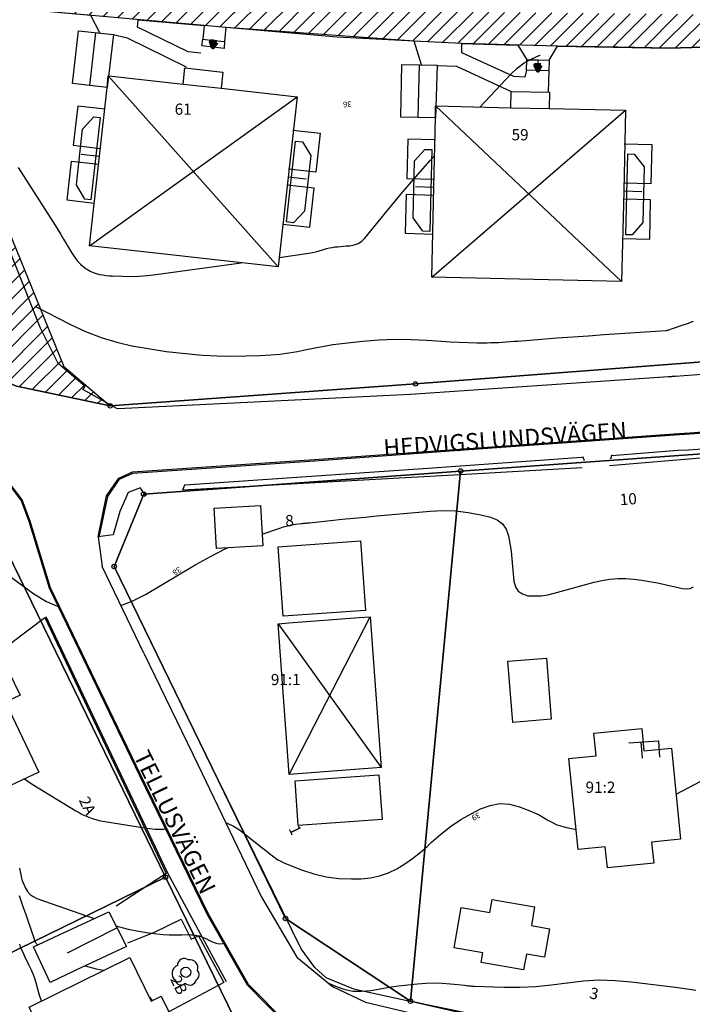
# Model space of a CAD drawing. Units: metres. Extents: x 159519 to 160666, y 6570321 to 6571956.
# Drawn here: x 160239 to 160299, y 6570932 to 6571019 of the extents above; entities that cross this region are included whole.
import ezdxf

# ---------------------------------------------------------------- set-up
doc = ezdxf.new("R2010")
doc.units = ezdxf.units.M
doc.linetypes.add('HELDRAGEN', pattern=[0])
doc.linetypes.add('TRAPPIL', pattern=[0])
for name, color, linetype in [('Adress  punkt', 7, 'HELDRAGEN'), ('Byggnad Bostad  linje', 7, 'HELDRAGEN'), ('Byggnad Komplement Övrig  linje', 7, 'HELDRAGEN'), ('Byggnad Övrig  linje', 7, 'HELDRAGEN'), ('Byggnadsbeteckning Byggnad  linje', 7, 'HELDRAGEN'), ('Byggnadsbeteckning Trappa  linje', 7, 'TRAPPIL'), ('Byggnadstillbehör Trappa  linje', 7, 'HELDRAGEN'), ('Fastighetsbeteckning  punkt', 7, 'HELDRAGEN'), ('Fastighetsgräns  linje', 7, 'HELDRAGEN'), ('Fastighetsyta', 7, 'HELDRAGEN'), ('Gränspunkt  punkt', 7, 'HELDRAGEN'), ('Höjdtext  text', 7, 'HELDRAGEN'), ('Kommunikation Bilväg  kantlinje', 7, 'HMK_KORBANA_OVRIG'), ('Kommunikation GC-väg  kantlinje', 7, 'HMK_GC_BANA'), ('Kommunikation Gårdsgata  kantlinje', 7, 'HMK_KORBANA_OVRIG'), ('Kommunikation text  punkt', 7, 'HELDRAGEN'), ('Markdetalj Staket  linje', 7, 'HMK_STAKET_V'), ('Markdetalj Stödmur  linje', 7, 'HMK_STODMUR'), ('Markdetalj Trappa  linje', 7, 'HELDRAGEN'), ('MD_Mark  punkt', 7, 'HELDRAGEN')]:
    doc.layers.add(name, color=color, linetype=linetype)
for name, color, linetype, true_color in [('Byggnadstillbehör Altan  linje', 9, 'HELDRAGEN', 0x808080), ('Byggnadstillbehör Skärmtak  linje', 9, 'HELDRAGEN', 0x808080), ('Gemensamhetsområde  yta', 7, 'HELDRAGEN', 0x38a800), ('Höjdkurvor  linje', 7, 'HELDRAGEN', 0x804000)]:
    doc.layers.add(name, color=color, linetype=linetype, true_color=true_color)
doc.styles.add('Arial', font='arial.ttf')
doc.styles.add('Courier New', font='cour.ttf')
doc.linetypes.add('HMK_GC_BANA', pattern='A,0,[1,tcsingleline.shx,S=0.5,R=0,X=0,Y=0],0,[1,tcsingleline.shx,S=0.5,R=1.28343e-08,X=2.5,Y=-1.12e-10],-3', length=3)
doc.linetypes.add('HMK_KORBANA_OVRIG', pattern='A,0,[1,tcsingleline.shx,S=1.5,R=0,X=0,Y=0],0,[1,tcsingleline.shx,S=1.5,R=5.99696e-09,X=3.5,Y=-1.57e-10],-5', length=5)
doc.linetypes.add('HMK_STAKET_V', pattern='A,0,[1,tcsingleline.shx,S=10,R=0,X=0,Y=0],0,[1,tcsingleline.shx,S=1.118034,R=63.434949,X=1,Y=0],0,[1,tcsingleline.shx,S=1.118034,R=63.434949,X=1.5,Y=0],-10', length=10)
doc.linetypes.add('HMK_STODMUR', pattern='A,0,[1,tcsingleline.shx,S=10,R=0,X=0,Y=0],0,[1,tcsingleline.shx,S=1,R=90,X=2,Y=0],-10', length=10)

# ---------------------------------------------------------------- blocks, each defined once
blk = doc.blocks.new('HMK_LOVTRAD', base_point=(456, 40))
blk.add_lwpolyline([(455.945, 39.029, 0.592892), (456.962, 39.353, 0.470827), (457.031, 40.171, 0.579754), (456.253, 41.097, 0.619466), (455.254, 40.6, 0.58897), (455.078, 39.288, 0.596139)], format="xyb", close=True)
blk.add_circle((456, 40), 0.45)
blk = doc.blocks.new('HMK_GRANSPUNKT', base_point=(456, 136))
blk.add_circle((456, 136), 0.2)

msp = doc.modelspace()

# ---------------------------------------------------------------- hatches: boundary and pattern name
at = {"layer": 'Gemensamhetsområde  yta', "true_color": 0xc1ffc1}
h = msp.add_hatch(dxfattribs=at)
h.set_pattern_fill('DIAGONAL_(UPP)', color=254, style=0)
h.set_pattern_definition([(44.999999999, (0, 0), (-0.70710678117, 0.7071067812), [])])
h.paths.add_polyline_path([(160235.577, 6570994.222), (160228.961, 6571009.359), (160222.085, 6571021.062), (160223.04, 6571033.3), (160224.114, 6571040.796), (160225.204, 6571046.457), (160232.25, 6571060.751), (160236.473, 6571069.317), (160241.491, 6571076.516), (160246.557, 6571083.99), (160252.388, 6571090.561), (160258.438, 6571097.328), (160265.125, 6571102.934), (160271.87, 6571108.69), (160274.549, 6571110.669), (160280.051, 6571112.508), (160287.118, 6571117.056), (160285.621, 6571137.781), (160287.208, 6571137.896), (160288.628, 6571118.228), (160290.889, 6571115.401), (160300.042, 6571114.762), (160309.443, 6571114.106), (160318.898, 6571113.445), (160328.254, 6571112.791), (160337.686, 6571112.133), (160340.596, 6571112.343), (160346.681, 6571117.453), (160350.35, 6571116.187), (160350.162, 6571113.515), (160349.012, 6571113.596), (160344.243, 6571109.329), (160344.062, 6571106.815), (160343.911, 6571104.72), (160343.255, 6571095.624), (160342.604, 6571086.583), (160341.949, 6571077.443), (160341.286, 6571068.291), (160340.638, 6571059.297), (160339.972, 6571050.053), (160339.312, 6571040.89), (160338.659, 6571031.829), (160337.994, 6571022.612), (160335.943, 6570995.394), (160338.543, 6570991.633), (160328.492, 6570991.296), (160331.253, 6570995.751), (160332, 6571001.348), (160332.489, 6571012.803), (160332.542, 6571014.732), (160332.223, 6571015.837), (160330.265, 6571017.896), (160327.917, 6571018.582), (160324.245, 6571018.395), (160316.018, 6571017.942), (160312.269, 6571017.707), (160301.238, 6571017.046), (160297.176, 6571016.916), (160292.629, 6571016.999), (160287.247, 6571017.097), (160278.726, 6571017.328), (160274.491, 6571017.539), (160257.737, 6571018.752), (160255.794, 6571018.919), (160239.457, 6571020.372), (160237.68, 6571020.183), (160235.974, 6571019.443), (160234.705, 6571018.138), (160233.709, 6571015.35), (160234.153, 6571011.036), (160243.33, 6570988.594), (160247.448, 6570985.096), (160239.117, 6570986.839), (160233.957, 6570988.935)])
h.paths.add_polyline_path([(160235.242, 6571056.406), (160245.289, 6571050.456), (160244.006, 6571038.75), (160228.862, 6571039.649), (160227.528, 6571034.889), (160227.357, 6571029.87), (160228.097, 6571028.179), (160230.934, 6571025.761), (160232.668, 6571024.87), (160234.244, 6571024.241), (160236.188, 6571023.875), (160239.76, 6571023.353), (160242.518, 6571023.061), (160257.891, 6571021.42), (160275.598, 6571020.171), (160300.405, 6571019.902), (160314.942, 6571020.615), (160329.11, 6571021.489), (160332.839, 6571024.085), (160334.467, 6571045.771), (160335.415, 6571057.924), (160336.164, 6571067.526), (160336.916, 6571077.158), (160337.666, 6571086.785), (160338.412, 6571096.358), (160338.877, 6571102.31), (160335.808, 6571107.441), (160313.724, 6571109.116), (160312.176, 6571088.72), (160311.447, 6571079.091), (160310.718, 6571069.492), (160309.971, 6571059.909), (160309.026, 6571047.795), (160260.331, 6571047.153), (160263.997, 6571053.366), (160268.149, 6571060.405), (160273.327, 6571066.662), (160279.213, 6571072.031), (160285.214, 6571077.505), (160291.661, 6571083.148), (160298.133, 6571088.369), (160304.498, 6571092.301), (160306.672, 6571095.197), (160307.762, 6571109.569), (160291.15, 6571110.836), (160285.131, 6571109.416), (160277.732, 6571107.079), (160274.464, 6571104.47), (160266.836, 6571098.503), (160259.911, 6571091.498), (160252.442, 6571083.942), (160246.64, 6571075.736), (160240.59, 6571067.177)])

# ---------------------------------------------------------------- linework, layer by layer
at = {"layer": 'Byggnad Bostad  linje', "elevation": -999}
for points in [[(160262.391, 6570997.467), (160245.594, 6570999.334), (160246.478, 6571007.295), (160247.159, 6571013.417), (160247.274, 6571014.461), (160247.324, 6571014.456), (160253.924, 6571013.722), (160257.312, 6571013.346), (160264.071, 6571012.595), (160263.276, 6571005.428)], [(160292.961, 6570996.174), (160276.066, 6570996.555), (160276.246, 6571004.563), (160276.385, 6571010.721), (160276.408, 6571011.771), (160276.458, 6571011.77), (160283.097, 6571011.62), (160286.505, 6571011.542), (160293.304, 6571011.39), (160293.142, 6571004.18)], [(160262.399, 6570965.714), (160263.352, 6570965.799), (160269.613, 6570966.266), (160270.581, 6570966.325), (160271.553, 6570952.92), (160263.373, 6570952.319)], [(160241.08, 6570952.521), (160238.078, 6570951.086), (160233.782, 6570949.033), (160233.34, 6570949.957), (160230.97, 6570954.915), (160228.987, 6570959.065), (160230.231, 6570959.659), (160235.812, 6570962.327), (160236.285, 6570962.553), (160236.444, 6570962.22), (160237.754, 6570962.846), (160239.421, 6570959.357), (160238.112, 6570958.731)], [(160291.497, 6570945.884), (160289.078, 6570945.64), (160288.262, 6570953.734), (160290.681, 6570953.978), (160290.479, 6570955.982), (160294.747, 6570956.413), (160294.949, 6570954.408), (160297.389, 6570954.654), (160298.206, 6570946.56), (160295.631, 6570946.301), (160295.822, 6570944.412), (160291.688, 6570943.995)], [(160246.868, 6570918.181), (160245.734, 6570920.476), (160240.683, 6570930.695), (160240.231, 6570931.61), (160249.181, 6570936.033), (160251.094, 6570932.163), (160251.968, 6570932.596), (160254.427, 6570927.62), (160253.553, 6570927.188), (160255.819, 6570922.604)]]:
    msp.add_lwpolyline(points, close=True, dxfattribs=at)
at = {"layer": 'Byggnad Komplement Övrig  linje', "elevation": -999}
for points in [[(160244.611, 6571018.467), (160247.733, 6571018.129), (160247.159, 6571013.417), (160244.087, 6571013.759)], [(160273.401, 6571015.473), (160276.541, 6571015.402), (160276.385, 6571010.721), (160273.295, 6571010.79)], [(160242.092, 6570933.824), (160240.618, 6570936.972), (160242.909, 6570938.044), (160247.313, 6570940.108), (160248.884, 6570937.005), (160244.383, 6570934.897)]]:
    msp.add_lwpolyline(points, close=True, dxfattribs=at)
at = {"layer": 'Byggnad Övrig  linje', "elevation": -999}
for points in [[(160256.895, 6570972.404), (160256.688, 6570975.99), (160260.833, 6570976.23), (160261.04, 6570972.644)], [(160262.825, 6570966.383), (160262.382, 6570972.554), (160269.712, 6570973.079), (160270.155, 6570966.909)], [(160283.266, 6570956.942), (160282.825, 6570962.377), (160286.26, 6570962.656), (160286.702, 6570957.22)], [(160284.238, 6570934.924), (160280.445, 6570935.587), (160280.597, 6570936.459), (160278.07, 6570936.901), (160278.692, 6570940.467), (160281.22, 6570940.026), (160281.425, 6570941.199), (160285.219, 6570940.536), (160284.929, 6570938.88), (160286.551, 6570938.597), (160286.107, 6570936.056), (160284.486, 6570936.339)]]:
    msp.add_lwpolyline(points, close=True, dxfattribs=at)
at = {"layer": 'Byggnadsbeteckning Byggnad  linje', "elevation": -999}
for points in [[(160245.64, 6571013.587), (160246.165, 6571018.298)], [(160274.857, 6571010.754), (160274.962, 6571015.438)], [(160247.274, 6571014.461), (160262.391, 6570997.467)], [(160253.924, 6571013.722), (160253.925, 6571013.722)], [(160245.594, 6570999.334), (160264.071, 6571012.595)], [(160276.408, 6571011.771), (160292.961, 6570996.174)], [(160276.066, 6570996.555), (160293.304, 6571011.39)], [(160283.097, 6571011.62), (160283.098, 6571011.62)], [(160263.373, 6570952.319), (160270.581, 6570966.325)], [(160262.399, 6570965.714), (160271.553, 6570952.921)], [(160243.652, 6570936.457), (160248.037, 6570938.677)]]:
    msp.add_lwpolyline(points, dxfattribs=at)
at = {"layer": 'Byggnadsbeteckning Trappa  linje', "color": 7, "linetype": 'HELDRAGEN', "lineweight": 90, "elevation": -999}
for points in [[(160256.897, 6571017.46), (160256.586, 6571016.995), (160256.4, 6571017.523), (160256.897, 6571017.46)], [(160285.778, 6571015.413), (160285.515, 6571014.919), (160285.278, 6571015.425), (160285.778, 6571015.413)]]:
    msp.add_lwpolyline(points, dxfattribs=at)
at = {"layer": 'Byggnadsbeteckning Trappa  linje', "elevation": -999}
for points in [[(160256.586, 6571016.995), (160256.663, 6571017.61)], [(160285.515, 6571014.919), (160285.539, 6571015.866)]]:
    msp.add_lwpolyline(points, dxfattribs=at)
at = {"layer": 'Byggnadstillbehör Altan  linje'}
for points, elevation in [([(160245.715, 6571003.412), (160245.177, 6571003.473), (160244.437, 6571004.764), (160244.992, 6571009.715), (160246, 6571010.809), (160246.538, 6571010.749)], 38.834), ([(160263.134, 6571001.454), (160263.941, 6571008.648), (160264.566, 6571008.578), (160265.303, 6571007.363), (160264.747, 6571002.406), (160263.759, 6571001.384)], -999), ([(160276.067, 6571007.894), (160275.895, 6571000.614), (160275.267, 6571000.628), (160274.419, 6571001.825), (160274.539, 6571006.878), (160275.439, 6571007.909)], 39.244), ([(160293.508, 6571007.51), (160294.068, 6571007.497), (160294.974, 6571006.354), (160294.857, 6571001.4), (160293.898, 6571000.3), (160293.338, 6571000.314)], -999)]:
    msp.add_lwpolyline(points, close=True, dxfattribs=dict(at, elevation=elevation))
at = {"layer": 'Byggnadstillbehör Skärmtak  linje', "elevation": -999}
for points in [[(160253.924, 6571013.722), (160254.084, 6571015.164), (160257.473, 6571014.787), (160257.312, 6571013.346)], [(160283.097, 6571011.62), (160283.13, 6571013.07), (160286.538, 6571012.993), (160286.505, 6571011.543)]]:
    msp.add_lwpolyline(points, dxfattribs=at)
msp.add_lwpolyline([(160271.36, 6570952.276), (160271.645, 6570948.295), (160264.181, 6570947.76), (160263.896, 6570951.74)], close=True, dxfattribs=at)
at = {"layer": 'Byggnadstillbehör Trappa  linje', "elevation": -999}
for points in [[(160293.587, 6570955.137), (160296.242, 6570955.309), (160296.322, 6570953.861)], [(160294.816, 6570953.772), (160294.709, 6570955.209)]]:
    msp.add_lwpolyline(points, dxfattribs=at)
at = {"layer": 'Fastighetsgräns  linje'}
for points in [[(160274.607, 6570987.05), (160302.845, 6570989.216)], [(160239.118, 6570986.839), (160247.449, 6570985.096)], [(160247.449, 6570985.096), (160274.607, 6570987.05)], [(160309.212, 6570981.471), (160278.634, 6570979.304)], [(160278.634, 6570979.304), (160250.426, 6570977.25)], [(160274.166, 6570932.151), (160278.634, 6570979.304)], [(160235.543, 6570977.665), (160252.367, 6570943.171)], [(160250.426, 6570977.25), (160247.79, 6570970.807)], [(160247.79, 6570970.807), (160263.05, 6570939.509)], [(160222.29, 6570928.513), (160252.367, 6570943.171)], [(160252.367, 6570943.171), (160261.013, 6570925.439)], [(160263.05, 6570939.509), (160274.166, 6570932.151)], [(160274.166, 6570932.151), (160293.992, 6570927.648)]]:
    msp.add_lwpolyline(points, dxfattribs=at)
at = {"layer": 'Fastighetsyta', "color": 7, "linetype": 'HELDRAGEN', "lineweight": -3}
for points in [[(160307.666, 6571139.374), (160298.313, 6571138.698), (160287.208, 6571137.896), (160285.62, 6571137.781), (160264.759, 6571136.273), (160262.361, 6571136.101), (160254.42, 6571132.315), (160252.634, 6571131.462), (160246.382, 6571124.897), (160238.917, 6571117.059), (160231.482, 6571109.253), (160224.052, 6571101.452), (160216.462, 6571093.48), (160208.609, 6571085.235), (160201.523, 6571077.796), (160200.917, 6571076.195), (160195.254, 6571061.225), (160183.077, 6571029.039), (160181.033, 6571012.458), (160193.31, 6571005.448), (160239.118, 6570986.839), (160247.449, 6570985.096), (160274.607, 6570987.05), (160302.845, 6570989.216)], [(160302.845, 6570989.216), (160274.607, 6570987.05), (160247.449, 6570985.096), (160239.118, 6570986.839), (160193.31, 6571005.448), (160181.033, 6571012.458), (160183.077, 6571029.039)], [(160481.686, 6570912.575), (160469.992, 6570940.734), (160470.571, 6570941.025), (160461.16, 6570962.527), (160456.56, 6570973.074), (160451.323, 6570980.309), (160439.757, 6570987.538), (160430.748, 6570987.27), (160400.977, 6570985.923), (160393.488, 6570985.515), (160370.88, 6570984.266), (160339.631, 6570983.647), (160309.212, 6570981.471), (160278.634, 6570979.304)], [(160261.013, 6570925.439), (160252.367, 6570943.171), (160235.543, 6570977.665), (160226.871, 6570981.238), (160226.25, 6570979.661), (160216.964, 6570956.119), (160222.29, 6570928.513)], [(160278.634, 6570979.304), (160250.426, 6570977.25), (160247.79, 6570970.807), (160263.05, 6570939.509), (160274.166, 6570932.151), (160293.992, 6570927.648)]]:
    msp.add_lwpolyline(points, dxfattribs=at)
for points in [[(160222.29, 6570928.513), (160216.964, 6570956.119), (160226.25, 6570979.661), (160226.871, 6570981.238), (160235.543, 6570977.665), (160252.367, 6570943.171)], [(160278.634, 6570979.304), (160309.212, 6570981.471), (160307.178, 6570953.829), (160304.926, 6570923.127), (160293.992, 6570927.648), (160274.166, 6570932.151)], [(160278.634, 6570979.304), (160274.166, 6570932.151), (160263.05, 6570939.509), (160247.79, 6570970.807), (160250.426, 6570977.25)], [(160222.29, 6570928.513), (160252.367, 6570943.171), (160261.013, 6570925.439), (160264.804, 6570925.132), (160264.136, 6570922.212), (160243.566, 6570912.182), (160225.978, 6570909.367)]]:
    msp.add_lwpolyline(points, close=True, dxfattribs=at)
at = {"layer": 'Gemensamhetsområde  yta', "color": 84, "linetype": 'HELDRAGEN', "lineweight": -3, "true_color": 0x38a800}
for points in [[(160237.68, 6571020.183), (160235.974, 6571019.443), (160234.705, 6571018.138), (160233.709, 6571015.35), (160234.153, 6571011.036), (160243.33, 6570988.594), (160247.448, 6570985.096), (160239.117, 6570986.839), (160233.957, 6570988.935), (160235.577, 6570994.222), (160228.961, 6571009.359), (160222.085, 6571021.062)], [(160301.238, 6571017.046), (160297.176, 6571016.916), (160292.629, 6571016.999), (160287.247, 6571017.097), (160278.726, 6571017.328), (160274.491, 6571017.539), (160257.737, 6571018.752), (160255.794, 6571018.919), (160239.457, 6571020.372)]]:
    msp.add_lwpolyline(points, dxfattribs=at)
at = {"layer": 'Höjdkurvor  linje'}
for points, elevation in [([(160280.364, 6571011.682), (160283.091, 6571014.595), (160283.666, 6571015.126), (160284.283, 6571015.596), (160284.96, 6571015.972), (160285.678, 6571016.285), (160285.709, 6571016.296)], 36), ([(160262.484, 6570998.307), (160265.113, 6570998.675), (160265.425, 6570998.728), (160265.734, 6570998.792), (160266.038, 6570998.873), (160266.341, 6570998.966), (160266.464, 6570999.008), (160266.704, 6570999.081), (160266.946, 6570999.144), (160267.192, 6570999.192), (160267.44, 6570999.23), (160267.69, 6570999.257), (160267.94, 6570999.282), (160268.191, 6570999.301), (160268.442, 6570999.318), (160268.764, 6570999.336), (160269.152, 6570999.408), (160269.51, 6570999.538), (160269.825, 6570999.752), (160270.111, 6571000.023), (160272.079, 6571002.437), (160273.34, 6571003.951), (160274.62, 6571005.447), (160275.932, 6571006.917), (160276.308, 6571007.327)], 36), ([(160239.256, 6571006.31), (160242.578, 6571001.109), (160242.821, 6571000.721), (160243.061, 6571000.33), (160243.295, 6570999.935), (160243.524, 6570999.538), (160243.649, 6570999.318), (160243.817, 6570999.032), (160243.992, 6570998.749), (160244.176, 6570998.473), (160244.365, 6570998.2), (160244.573, 6570997.944), (160244.797, 6570997.705), (160245.046, 6570997.493), (160245.312, 6570997.299), (160245.414, 6570997.233), (160245.666, 6570997.089), (160245.928, 6570996.964), (160246.201, 6570996.87), (160246.482, 6570996.795), (160246.771, 6570996.743), (160247.061, 6570996.701), (160247.352, 6570996.673), (160247.645, 6570996.654), (160248.542, 6570996.62), (160249.283, 6570996.612), (160250.023, 6570996.63), (160250.761, 6570996.687), (160251.497, 6570996.77), (160259.098, 6570997.833)], 36), ([(160240.725, 6570993.961), (160243.902, 6570992.34), (160245.251, 6570991.722), (160246.627, 6570991.183), (160248.044, 6570990.763), (160249.488, 6570990.421), (160249.556, 6570990.408), (160250.99, 6570990.159), (160252.429, 6570989.944), (160253.875, 6570989.779), (160255.325, 6570989.647), (160255.675, 6570989.622), (160256.953, 6570989.554), (160258.232, 6570989.519), (160259.511, 6570989.535), (160260.791, 6570989.584), (160261.75, 6570989.64), (160262.547, 6570989.708), (160263.34, 6570989.803), (160264.127, 6570989.938), (160264.91, 6570990.102), (160265.692, 6570990.271), (160266.478, 6570990.422), (160267.269, 6570990.543), (160268.063, 6570990.646), (160269.913, 6570990.85), (160271.341, 6570990.967), (160272.77, 6570991.03), (160274.201, 6570991.013), (160275.632, 6570990.943), (160276.917, 6570990.843), (160277.707, 6570990.791), (160278.498, 6570990.751), (160279.289, 6570990.729), (160280.081, 6570990.718), (160280.98, 6570990.717), (160281.322, 6570990.72), (160281.665, 6570990.728), (160282.007, 6570990.744), (160282.349, 6570990.765), (160282.691, 6570990.79), (160283.033, 6570990.815), (160283.375, 6570990.841), (160283.717, 6570990.867), (160285.827, 6570991.03), (160287.223, 6570991.135), (160288.621, 6570991.239), (160290.018, 6570991.338), (160291.415, 6570991.436), (160296.885, 6570991.81), (160296.901, 6570991.811), (160296.918, 6570991.812), (160296.934, 6570991.813), (160296.951, 6570991.814), (160297.017, 6570991.819), (160297.034, 6570991.82), (160297.05, 6570991.823), (160297.066, 6570991.827), (160297.082, 6570991.832), (160298.263, 6570992.235), (160298.811, 6570992.431), (160299.353, 6570992.64)], 37), ([(160230.246, 6570981.61), (160230.331, 6570981.017), (160230.477, 6570980.202), (160230.659, 6570979.396), (160230.897, 6570978.605), (160231.171, 6570977.824), (160231.481, 6570977.029), (160231.638, 6570976.658), (160231.811, 6570976.294), (160232.006, 6570975.942), (160232.215, 6570975.597), (160232.447, 6570975.269), (160232.695, 6570974.954), (160232.968, 6570974.659), (160233.256, 6570974.379), (160234.705, 6570973.075), (160235.743, 6570972.169), (160236.798, 6570971.285), (160237.88, 6570970.432), (160238.978, 6570969.6), (160240.645, 6570968.377), (160241.78, 6570967.709), (160242.956, 6570967.208)], 38), ([(160260.98, 6570973.684), (160262.539, 6570974.23), (160262.88, 6570974.337), (160263.224, 6570974.431), (160263.573, 6570974.504), (160263.926, 6570974.562), (160264.453, 6570974.633), (160264.545, 6570974.644), (160264.637, 6570974.654), (160264.729, 6570974.663), (160264.822, 6570974.67), (160264.914, 6570974.677), (160265.006, 6570974.684), (160265.099, 6570974.693), (160265.191, 6570974.702), (160267.057, 6570974.902), (160268.082, 6570975.01), (160269.108, 6570975.114), (160270.134, 6570975.212), (160271.161, 6570975.307), (160275.918, 6570975.733), (160277.053, 6570975.779), (160278.182, 6570975.754), (160279.304, 6570975.62), (160280.421, 6570975.414), (160281.302, 6570975.206), (160281.876, 6570974.954), (160282.35, 6570974.607), (160282.675, 6570974.118), (160282.9, 6570973.533), (160283.015, 6570972.853), (160283.116, 6570972.171), (160283.193, 6570971.486), (160283.255, 6570970.799), (160283.352, 6570969.496), (160283.504, 6570969.009), (160283.752, 6570968.617), (160284.141, 6570968.366), (160284.626, 6570968.209), (160285.217, 6570968.191), (160285.803, 6570968.216), (160286.384, 6570968.302), (160286.96, 6570968.43), (160290.506, 6570969.421), (160291.201, 6570969.579), (160291.901, 6570969.692), (160292.609, 6570969.736), (160293.321, 6570969.734), (160294.035, 6570969.679), (160294.746, 6570969.6), (160295.452, 6570969.485), (160296.154, 6570969.346), (160298.376, 6570968.849), (160298.725, 6570968.824), (160299.058, 6570968.861), (160299.366, 6570968.992)], 38), ([(160248.403, 6570967.349), (160249.387, 6570967.719), (160250.581, 6570968.311), (160255.076, 6570970.991), (160256.367, 6570971.709), (160257.684, 6570972.373), (160257.888, 6570972.461)], 38), ([(160297.802, 6570950.56), (160303.268, 6570953.426)], 39), ([(160239.814, 6570951.916), (160239.923, 6570951.826), (160240.485, 6570951.437), (160244.394, 6570949.077), (160244.675, 6570948.917), (160244.96, 6570948.767), (160245.252, 6570948.631), (160245.549, 6570948.505), (160245.852, 6570948.396), (160246.159, 6570948.3), (160246.472, 6570948.224), (160246.788, 6570948.162), (160250.664, 6570947.523), (160251.444, 6570947.445), (160252.221, 6570947.434), (160252.498, 6570947.466)], 39), ([(160257.734, 6570947.999), (160257.847, 6570947.976), (160258.413, 6570947.724), (160258.953, 6570947.389), (160260.943, 6570945.829), (160261.179, 6570945.642), (160261.414, 6570945.455), (160261.647, 6570945.265), (160261.879, 6570945.075), (160262.118, 6570944.895), (160262.366, 6570944.731), (160262.628, 6570944.591), (160262.899, 6570944.466), (160264.479, 6570943.827), (160265.56, 6570943.466), (160266.658, 6570943.197), (160267.781, 6570943.064), (160268.921, 6570943.023), (160269.791, 6570943.045), (160270.619, 6570943.128), (160271.425, 6570943.289), (160272.199, 6570943.565), (160272.952, 6570943.919), (160273.669, 6570944.36), (160274.362, 6570944.834), (160275.016, 6570945.359), (160275.646, 6570945.917), (160276.035, 6570946.288), (160276.867, 6570947.018), (160277.737, 6570947.697), (160278.66, 6570948.3), (160279.62, 6570948.852), (160280.396, 6570949.255), (160281.248, 6570949.564), (160282.109, 6570949.724), (160282.982, 6570949.659), (160283.863, 6570949.444), (160284.791, 6570949.084), (160285.209, 6570948.907), (160285.618, 6570948.714), (160286.016, 6570948.496), (160286.405, 6570948.262), (160286.797, 6570948.04), (160287.202, 6570947.847), (160287.626, 6570947.701), (160288.062, 6570947.584), (160288.9, 6570947.409)], 39), ([(160239.364, 6570943.965), (160239.422, 6570943.692), (160239.479, 6570943.419), (160239.547, 6570943.09), (160239.573, 6570942.983), (160239.604, 6570942.877), (160239.643, 6570942.773), (160239.686, 6570942.671), (160239.904, 6570942.204), (160240.092, 6570941.905), (160240.316, 6570941.646), (160240.596, 6570941.449), (160240.913, 6570941.293), (160246.031, 6570939.507)], 40), ([(160239.328, 6570941.558), (160239.516, 6570941.02), (160239.704, 6570940.482), (160239.891, 6570939.944), (160240.077, 6570939.405), (160240.665, 6570937.695), (160240.69, 6570937.626), (160240.716, 6570937.558), (160240.745, 6570937.491), (160240.775, 6570937.424), (160240.808, 6570937.36), (160240.845, 6570937.298), (160240.888, 6570937.24), (160240.934, 6570937.184), (160240.974, 6570937.139)], 41), ([(160247.943, 6570938.864), (160248.159, 6570938.796), (160249.049, 6570938.558), (160249.953, 6570938.377), (160250.866, 6570938.235), (160251.6, 6570938.144), (160252.153, 6570938.089), (160252.706, 6570938.052), (160253.261, 6570938.04), (160253.816, 6570938.045), (160254.457, 6570938.066), (160254.691, 6570938.063), (160254.923, 6570938.045), (160255.153, 6570938.005), (160255.381, 6570937.951), (160255.603, 6570937.877), (160255.82, 6570937.792), (160256.03, 6570937.689), (160256.235, 6570937.574), (160256.341, 6570937.509), (160256.602, 6570937.383), (160256.871, 6570937.295), (160257.152, 6570937.263), (160257.442, 6570937.267), (160257.672, 6570937.295)], 40), ([(160239.359, 6570937.211), (160239.444, 6570936.997), (160239.532, 6570936.784), (160239.625, 6570936.573), (160239.72, 6570936.363), (160239.818, 6570936.155), (160239.918, 6570935.947), (160240.021, 6570935.741), (160240.216, 6570935.352), (160240.404, 6570934.947), (160240.576, 6570934.535), (160240.723, 6570934.114), (160240.852, 6570933.687), (160241.096, 6570932.788), (160241.157, 6570932.592), (160241.226, 6570932.401), (160241.31, 6570932.215), (160241.339, 6570932.157)], 42), ([(160245.204, 6570935.282), (160245.882, 6570935.101), (160246.198, 6570935.024), (160246.516, 6570934.957), (160246.837, 6570934.904), (160246.884, 6570934.898)], 41), ([(160266.862, 6570933.76), (160267.481, 6570933.478), (160268.25, 6570933.213), (160269.03, 6570933.046), (160269.827, 6570933.025), (160270.636, 6570933.103), (160271.456, 6570933.25), (160272.278, 6570933.385), (160273.102, 6570933.5), (160273.929, 6570933.603), (160274.788, 6570933.7), (160275.526, 6570933.758), (160276.264, 6570933.784), (160277.002, 6570933.76), (160277.739, 6570933.703), (160279.006, 6570933.562), (160279.111, 6570933.55), (160279.215, 6570933.538), (160279.319, 6570933.525), (160279.423, 6570933.512), (160279.528, 6570933.5), (160279.632, 6570933.491), (160279.737, 6570933.484), (160279.842, 6570933.479), (160282.471, 6570933.407), (160283.888, 6570933.408), (160285.301, 6570933.462), (160286.709, 6570933.594), (160288.114, 6570933.779), (160288.139, 6570933.784), (160289.555, 6570933.949), (160290.973, 6570934.035), (160292.392, 6570933.999), (160293.813, 6570933.884), (160297.767, 6570933.391), (160298.37, 6570933.31), (160298.971, 6570933.221), (160299.571, 6570933.12)], 40), ([(160250.928, 6570932.499), (160251.175, 6570932.204)], 41)]:
    msp.add_lwpolyline(points, dxfattribs=dict(at, elevation=elevation))
at = {"layer": 'Kommunikation Bilväg  kantlinje', "linetype": 'Continuous', "elevation": -999}
for points in [[(160297.142, 6570987.695), (160297.718, 6570987.753), (160326.572, 6570989.867), (160327.933, 6570990.429), (160329.373, 6570991.57)], [(160246.369, 6570973.451), (160247.126, 6570977.087), (160248.218, 6570978.655), (160249.424, 6570979.223), (160265.615, 6570980.316), (160277.683, 6570981.198), (160297.645, 6570982.625), (160299.027, 6570982.71), (160316.675, 6570984.022), (160330.778, 6570985.041), (160334.814, 6570985.215), (160345.262, 6570985.615), (160360.969, 6570986.23), (160391.203, 6570987.459), (160404.194, 6570988.015), (160424.44, 6570988.855), (160435.698, 6570989.334), (160438.522, 6570989.281), (160441.449, 6570988.623), (160447.256, 6570985.432), (160452.022, 6570982.406), (160455.274, 6570979.173), (160458.397, 6570973.009)], [(160297.718, 6570987.753), (160297.142, 6570987.695), (160274.17, 6570986.105), (160248.146, 6570984.821), (160248.041, 6570984.878)], [(160341.162, 6570901.954), (160337.925, 6570903.599), (160332.283, 6570906.132), (160326.928, 6570908.395), (160306.329, 6570916.346), (160303.698, 6570917.378), (160292.396, 6570921.637), (160273.77, 6570925.916), (160268.134, 6570927.292), (160263.121, 6570930.227), (160259.754, 6570933.643), (160256.168, 6570939.934), (160250.172, 6570952.241), (160242.133, 6570968.914), (160240.321, 6570974.837), (160239.615, 6570976.753), (160238.224, 6570978.593), (160236.19, 6570980.114), (160234.565, 6570980.598), (160231.623, 6570981.277), (160231.548, 6570981.295)], [(160246.369, 6570973.451), (160246.734, 6570970.825)], [(160250.447, 6570963.093), (160246.734, 6570970.825)], [(160250.447, 6570963.093), (160255.263, 6570953.137)], [(160255.263, 6570953.137), (160260.876, 6570941.469), (160264.054, 6570936.078), (160267.232, 6570933.455), (160270.166, 6570932.075), (160278.673, 6570930.04), (160293.269, 6570926.582), (160305.679, 6570922.049), (160319.348, 6570916.734), (160320.273, 6570917.547)]]:
    msp.add_lwpolyline(points, dxfattribs=at)
at = {"layer": 'Kommunikation GC-väg  kantlinje', "linetype": 'Continuous', "elevation": -999}
for points in [[(160246.467, 6570973.431), (160247.22, 6570977.047), (160248.285, 6570978.576), (160249.449, 6570979.124), (160265.622, 6570980.216), (160277.69, 6570981.098), (160297.652, 6570982.525), (160299.034, 6570982.61), (160316.682, 6570983.922), (160330.784, 6570984.941), (160334.818, 6570985.115), (160345.266, 6570985.515), (160360.973, 6570986.13), (160391.207, 6570987.359), (160404.198, 6570987.915), (160424.444, 6570988.755), (160435.699, 6570989.234), (160438.51, 6570989.181), (160441.413, 6570988.529), (160447.205, 6570985.346), (160451.959, 6570982.327), (160455.192, 6570979.114), (160458.308, 6570972.964)], [(160292.09, 6570980.677), (160297.96, 6570981.158), (160298.912, 6570981.194), (160309.67, 6570981.969), (160320.854, 6570982.811)], [(160341.117, 6570901.865), (160337.882, 6570903.509), (160332.244, 6570906.04), (160326.891, 6570908.302), (160306.293, 6570916.253), (160303.662, 6570917.285), (160292.367, 6570921.541), (160273.747, 6570925.819), (160268.096, 6570927.197), (160263.059, 6570930.147), (160259.674, 6570933.582), (160256.079, 6570939.887), (160250.082, 6570952.197), (160242.04, 6570968.878), (160240.226, 6570974.805), (160239.526, 6570976.705), (160238.153, 6570978.521), (160236.144, 6570980.023), (160234.54, 6570980.501), (160231.6, 6570981.18), (160231.525, 6570981.198)], [(160289.405, 6570980.51), (160275.716, 6570979.524), (160254.101, 6570978.041)], [(160250.172, 6570977.753), (160250.129, 6570977.819), (160249.037, 6570977.384), (160248.287, 6570975.701), (160247.705, 6570973.616), (160246.369, 6570973.451)], [(160241.704, 6570966.37), (160252.529, 6570943.559), (160254.879, 6570939.212), (160257.75, 6570933.885)]]:
    msp.add_lwpolyline(points, dxfattribs=at)
at = {"layer": 'Kommunikation Gårdsgata  kantlinje', "elevation": -999}
for points in [[(160246.522, 6571018.277), (160245.709, 6571019.824), (160239.457, 6571020.372), (160237.68, 6571020.183), (160235.974, 6571019.443), (160234.705, 6571018.138), (160233.46, 6571015.679), (160233.507, 6571012.93), (160233.692, 6571012.094)], [(160255.521, 6571016.481), (160254.381, 6571016.584), (160249.88, 6571018.796), (160249.926, 6571019.442), (160255.794, 6571018.919), (160255.679, 6571017.723)], [(160275.154, 6571015.43), (160274.491, 6571017.539), (160267.643, 6571017.884), (160257.737, 6571018.752), (160257.621, 6571017.5)], [(160247.741, 6571018.128), (160248.941, 6571017.829), (160254.218, 6571015.259)], [(160284.506, 6571014.945), (160284.356, 6571014.341), (160283.354, 6571014.381), (160278.727, 6571016.492), (160278.726, 6571017.328), (160283.734, 6571017.171), (160284.519, 6571015.89)], [(160286.514, 6571015.843), (160287.247, 6571017.097), (160297.176, 6571016.917), (160301.238, 6571017.046), (160312.52, 6571017.722), (160313.361, 6571016.902)], [(160276.54, 6571015.379), (160278.269, 6571015.317), (160283.13, 6571013.07)], [(160286.478, 6571014.894), (160286.431, 6571012.996)], [(160248.041, 6570984.878), (160245.014, 6570986.55), (160245.209, 6570986.818), (160242.816, 6570988.877), (160241.255, 6570992.013), (160234.29, 6571009.413), (160233.692, 6571012.094)], [(160246.982, 6571011.475), (160244.559, 6571011.753), (160244.161, 6571008.275), (160246.585, 6571007.998)], [(160263.701, 6571009.616), (160266.126, 6571009.355), (160265.75, 6571005.874), (160263.324, 6571006.137)], [(160276.38, 6571008.77), (160273.941, 6571008.833), (160273.852, 6571005.334), (160276.291, 6571005.272)], [(160293.197, 6571008.39), (160295.636, 6571008.343), (160295.567, 6571004.843), (160293.128, 6571004.892)], [(160246.027, 6571003.11), (160243.603, 6571003.387), (160244, 6571006.864), (160246.425, 6571006.587)], [(160262.797, 6571001.246), (160265.222, 6571000.983), (160265.598, 6571004.463), (160263.171, 6571004.725)], [(160276.165, 6571000.354), (160273.725, 6571000.416), (160273.815, 6571003.915), (160276.254, 6571003.852)], [(160293.033, 6570999.973), (160295.472, 6570999.924), (160295.54, 6571003.424), (160293.101, 6571003.471)], [(160289.66, 6570980.209), (160289.551, 6570980.521), (160289.405, 6570980.51)], [(160292.09, 6570980.677), (160292.066, 6570980.675), (160291.968, 6570980.347)], [(160250.584, 6570977.125), (160250.172, 6570977.753)], [(160254.101, 6570978.041), (160254.063, 6570978.038), (160253.872, 6570977.594)], [(160238.586, 6570964), (160241.627, 6570966.278)]]:
    msp.add_lwpolyline(points, dxfattribs=at)
at = {"layer": 'Markdetalj Staket  linje', "elevation": -999}
for points in [[(160244.865, 6571007.48), (160246.478, 6571007.295)], [(160264.89, 6571005.254), (160263.276, 6571005.428)], [(160274.622, 6571004.604), (160276.246, 6571004.563)], [(160294.764, 6571004.149), (160293.142, 6571004.18)], [(160291.867, 6570979.79), (160309.146, 6570981.261), (160304.952, 6570923.479), (160300.009, 6570925.576), (160293.656, 6570927.779), (160286.858, 6570929.372)], [(160253.907, 6570977.617), (160278.566, 6570978.995), (160278.576, 6570978.995), (160289.451, 6570979.621)], [(160274.198, 6570932.141), (160278.576, 6570978.995)], [(160241.628, 6570966.277), (160252.41, 6570943.503), (160247.963, 6570940.601)], [(160266.644, 6570934.253), (160266.631, 6570934.263), (160265.665, 6570935.143), (160264.432, 6570936.815), (160257.031, 6570951.909)], [(160266.631, 6570934.263), (160269.104, 6570933.255), (160274.134, 6570932.154), (160274.198, 6570932.141), (160283.768, 6570930.164)]]:
    msp.add_lwpolyline(points, dxfattribs=at)
at = {"layer": 'Markdetalj Stödmur  linje', "elevation": -999}
msp.add_lwpolyline([(160249.002, 6570937.33), (160251.388, 6570938.282), (160253.759, 6570939.44), (160254.661, 6570937.652), (160255.303, 6570937.952), (160257.551, 6570933.811), (160252.208, 6570930.956)], dxfattribs=at)
at = {"layer": 'Markdetalj Trappa  linje', "elevation": -999}
for points in [[(160257.621, 6571017.5), (160257.577, 6571016.87), (160256.586, 6571016.995), (160255.61, 6571017.118), (160255.679, 6571017.723)], [(160255.679, 6571017.723), (160256.663, 6571017.61), (160257.621, 6571017.5)], [(160255.679, 6571017.723), (160256.663, 6571017.61), (160257.621, 6571017.5)], [(160286.514, 6571015.843), (160286.478, 6571014.894), (160285.515, 6571014.919), (160284.506, 6571014.945), (160284.519, 6571015.89)], [(160284.519, 6571015.89), (160285.539, 6571015.866), (160286.514, 6571015.843)]]:
    msp.add_lwpolyline(points, dxfattribs=at)

# ---------------------------------------------------------------- block references
at = {"layer": 'Gränspunkt  punkt'}
for p in [(160274.607, 6570987.05), (160247.449, 6570985.096), (160278.634, 6570979.304), (160250.426, 6570977.25), (160247.79, 6570970.807), (160252.367, 6570943.171), (160263.05, 6570939.509), (160274.166, 6570932.151)]:
    msp.add_blockref('HMK_GRANSPUNKT', p, dxfattribs=at)
at = {"layer": 'MD_Mark  punkt'}
msp.add_blockref('HMK_LOVTRAD', (160254.168, 6570934.717, -999), dxfattribs=at)

# ---------------------------------------------------------------- texts
at = {"layer": 'Adress  punkt', "color": 7, "char_height": 1, "attachment_point": 7, "style": 'Courier New'}
for s, insert in [('61', (160253.182, 6571010.676, -999)), ('59', (160283.165, 6571008.403, -999))]:
    msp.add_mtext(s, dxfattribs=dict(at, insert=insert))
for s, insert, rotation in [('10', (160292.854, 6570975.946, -999), 4), ('8', (160263.08, 6570974.056, -999), 4), ('2A', (160244.343, 6570949.897, -999), 296), ('1', (160263.018, 6570947.366, -999), 296), ('2B', (160252.475, 6570933.97, -999), 296), ('3', (160289.96, 6570932.121, -999), 347)]:
    msp.add_mtext(s, dxfattribs=dict(at, insert=insert, rotation=rotation))
at = {"layer": 'Fastighetsbeteckning  punkt', "color": 7, "char_height": 1, "attachment_point": 7, "style": 'Courier New'}
for s, insert in [('91:1', (160261.743, 6570959.944)), ('91:2', (160289.75, 6570950.366))]:
    msp.add_mtext(s, dxfattribs=dict(at, insert=insert))
at = {"layer": 'Höjdtext  text', "style": 'Arial'}
for s, rotation, p in [('36', 183.444, (160268.907, 6571012.192)), ('38', 215.609, (160253.544, 6570970.814)), ('39', 210.258, (160280.197, 6570948.971))]:
    msp.add_text(s, height=0.5, rotation=rotation, dxfattribs=at).set_placement(p)
at = {"layer": 'Kommunikation text  punkt', "color": 7, "char_height": 1.5, "attachment_point": 7, "style": 'Arial'}
for s, insert, rotation in [('HEDVIGSLUNDSVÄGEN', (160271.846, 6570980.143), 4.15), ('TELLUSVÄGEN', (160249.075, 6570953.78), 295.953)]:
    msp.add_mtext(s, dxfattribs=dict(at, insert=insert, rotation=rotation))

doc.saveas('drawing.dxf')
